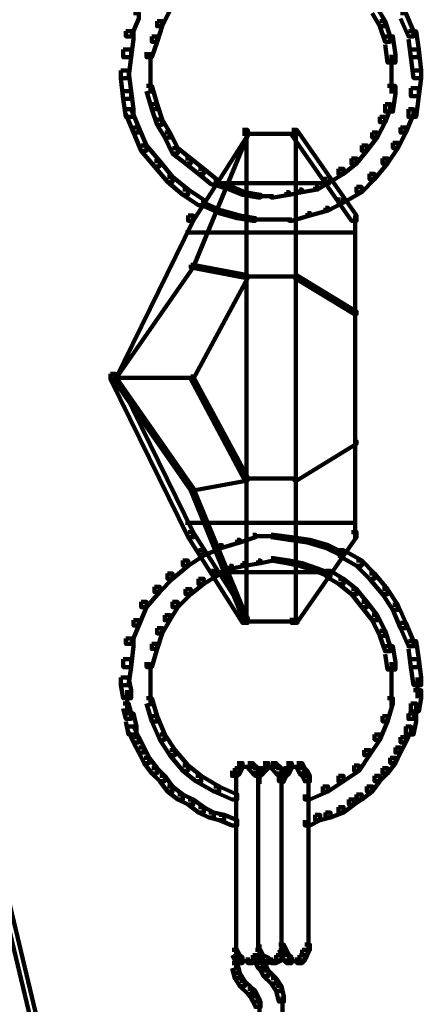
# Model space of a CAD drawing. Units: inches. Extents: x -19.8 to 30.1, y -27.2 to 35.8.
# Drawn here: x 9.6 to 10.1, y -16.3 to -15 of the extents above; entities that cross this region are included whole.
import ezdxf

# ---------------------------------------------------------------- set-up
doc = ezdxf.new("R2010")
doc.units = ezdxf.units.IN
doc.header["$MEASUREMENT"] = 0
doc.layers.add('Layer 1', color=7, linetype='Continuous')

# ---------------------------------------------------------------- blocks, each defined once
blk = doc.blocks.new('block 3')
at = {"layer": 'Layer 1', "color": 7, "lineweight": 140, "true_color": 0xffffff}
for points in [[(8.5116, -11.8642), (8.5184, -11.8642), (9.9642, -17.9064), (9.9642, -17.9131), (9.9576, -17.9131), (8.5116, -11.8709)], [(9.7527, -15.0208), (9.7594, -15.0208), (9.7594, -15.0277), (9.7496, -15.0481), (9.7428, -15.0481), (9.7428, -15.0413)], [(9.7125, -15.0312), (9.7193, -15.0312), (9.7193, -15.0378), (9.7091, -15.0611), (9.7025, -15.0611), (9.7025, -15.0544)], [(10.0213, -15.0244), (10.0279, -15.0244), (10.038, -15.0413), (10.038, -15.0481), (10.0312, -15.0481), (10.0213, -15.0312)], [(10.0581, -15.0312), (10.0649, -15.0312), (10.0749, -15.0544), (10.0749, -15.0611), (10.0682, -15.0611), (10.0581, -15.0378)], [(9.7428, -15.0413), (9.7496, -15.0413), (9.7496, -15.0481), (9.7428, -15.0681), (9.736, -15.0681), (9.736, -15.0611)], [(10.0312, -15.0413), (10.038, -15.0413), (10.0447, -15.0611), (10.0447, -15.0681), (10.038, -15.0681), (10.0312, -15.0481)], [(9.7025, -15.0544), (9.7125, -15.0544), (9.7125, -15.0646), (9.7091, -15.0881), (9.6991, -15.0881), (9.6991, -15.078)], [(9.736, -15.0611), (9.7428, -15.0611), (9.7428, -15.0681), (9.736, -15.0881), (9.7292, -15.0881), (9.7292, -15.0814)], [(10.038, -15.0611), (10.0481, -15.0611), (10.0513, -15.0849), (10.0513, -15.0949), (10.0413, -15.0949), (10.038, -15.0714)], [(10.0682, -15.0544), (10.0781, -15.0544), (10.0816, -15.078), (10.0816, -15.0881), (10.0714, -15.0881), (10.0682, -15.0646)], [(9.6991, -15.078), (9.7091, -15.078), (9.7091, -15.0881), (9.7058, -15.1151), (9.6957, -15.1151), (9.6957, -15.1051)], [(9.7343, -15.0814), (9.7343, -15.1151)], [(10.0463, -15.0849), (10.0463, -15.1151)], [(10.0714, -15.078), (10.0816, -15.078), (10.0849, -15.1051), (10.0849, -15.1151), (10.0749, -15.1151), (10.0714, -15.0881)], [(9.6957, -15.1051), (9.7058, -15.1051), (9.7091, -15.132), (9.7091, -15.1418), (9.6991, -15.1418), (9.6957, -15.1151)], [(9.7343, -15.1051), (9.7343, -15.1351)], [(10.0463, -15.1051), (10.0463, -15.1351)], [(10.0749, -15.1051), (10.0849, -15.1051), (10.0849, -15.1151), (10.0816, -15.1386), (10.0714, -15.1386), (10.0714, -15.1282)], [(9.6991, -15.132), (9.7091, -15.132), (9.7125, -15.1553), (9.7125, -15.1652), (9.7025, -15.1652), (9.6991, -15.1418)], [(9.7292, -15.1251), (9.736, -15.1251), (9.7428, -15.1486), (9.7428, -15.1553), (9.736, -15.1553), (9.7292, -15.132)], [(10.0413, -15.1251), (10.0513, -15.1251), (10.0513, -15.1351), (10.0481, -15.1584), (10.038, -15.1584), (10.038, -15.1486)], [(10.0714, -15.1282), (10.0816, -15.1282), (10.0816, -15.1386), (10.0781, -15.1652), (10.0682, -15.1652), (10.0682, -15.1553)], [(9.736, -15.1486), (9.7428, -15.1486), (9.7496, -15.1687), (9.7496, -15.1754), (9.7428, -15.1754), (9.736, -15.1553)], [(10.038, -15.1486), (10.0447, -15.1486), (10.0447, -15.1553), (10.038, -15.1721), (10.0312, -15.1721), (10.0312, -15.1652)], [(9.7025, -15.1553), (9.7091, -15.1553), (9.7193, -15.1789), (9.7193, -15.1855), (9.7125, -15.1855), (9.7025, -15.1619)], [(10.0682, -15.1553), (10.0749, -15.1553), (10.0749, -15.1619), (10.0649, -15.1855), (10.0581, -15.1855), (10.0581, -15.1789)], [(9.7428, -15.1687), (9.7496, -15.1687), (9.7594, -15.1855), (9.7594, -15.1919), (9.7527, -15.1919), (9.7428, -15.1754)], [(10.0312, -15.1652), (10.038, -15.1652), (10.038, -15.1721), (10.0279, -15.1919), (10.0213, -15.1919), (10.0213, -15.1855)], [(9.7125, -15.1789), (9.7193, -15.1789), (9.7292, -15.2021), (9.7292, -15.2089), (9.7224, -15.2089), (9.7125, -15.1855)], [(9.7527, -15.1855), (9.7594, -15.1855), (9.7696, -15.2056), (9.7696, -15.2124), (9.7628, -15.2124), (9.7527, -15.1919)], [(9.8535, -15.1821), (9.8601, -15.1821), (9.8601, -15.189), (9.7897, -15.2995), (9.783, -15.2995), (9.783, -15.2928)], [(9.8566, -15.1855), (9.8601, -15.1855), (9.8601, -15.189), (9.7897, -15.3598), (9.7864, -15.3598), (9.7864, -15.3565)], [(9.8535, -15.187), (9.9273, -15.187)], [(9.8586, -15.1855), (9.8586, -15.8195)], [(9.9171, -15.1821), (9.9239, -15.1821), (10.0011, -15.2928), (10.0011, -15.2995), (9.9944, -15.2995), (9.9171, -15.189)], [(9.9223, -15.1855), (9.9223, -15.8195)], [(10.0213, -15.1855), (10.0279, -15.1855), (10.0279, -15.1919), (10.0144, -15.2089), (10.0077, -15.2089), (10.0077, -15.2021)], [(10.0581, -15.1789), (10.0649, -15.1789), (10.0649, -15.1855), (10.0547, -15.2056), (10.0481, -15.2056), (10.0481, -15.1987)], [(10.0481, -15.1987), (10.0547, -15.1987), (10.0547, -15.2056), (10.0413, -15.2257), (10.0347, -15.2257), (10.0347, -15.219)], [(9.7224, -15.2021), (9.7292, -15.2021), (9.7462, -15.2225), (9.7462, -15.2292), (9.7393, -15.2292), (9.7224, -15.2089)], [(9.7628, -15.2056), (9.7696, -15.2056), (9.7864, -15.219), (9.7864, -15.2257), (9.7797, -15.2257), (9.7628, -15.2124)], [(10.0077, -15.2021), (10.0144, -15.2021), (10.0144, -15.2089), (10.0011, -15.2257), (9.9944, -15.2257), (9.9944, -15.219)], [(9.7393, -15.2225), (9.7462, -15.2225), (9.7628, -15.2427), (9.7628, -15.2492), (9.7561, -15.2492), (9.7393, -15.2292)], [(9.7797, -15.219), (9.7864, -15.219), (9.8032, -15.2324), (9.8032, -15.239), (9.7963, -15.239), (9.7797, -15.2257)], [(9.9944, -15.219), (10.0011, -15.219), (10.0011, -15.2257), (9.9843, -15.239), (9.9776, -15.239), (9.9776, -15.2324)], [(10.0347, -15.219), (10.0413, -15.219), (10.0413, -15.2257), (10.0245, -15.2459), (10.018, -15.2459), (10.018, -15.239)], [(9.7963, -15.2324), (9.8032, -15.2324), (9.8198, -15.2459), (9.8198, -15.2526), (9.8131, -15.2526), (9.7963, -15.239)], [(9.9776, -15.2324), (9.9843, -15.2324), (9.9843, -15.239), (9.9674, -15.2492), (9.961, -15.2492), (9.961, -15.2427)], [(10.018, -15.239), (10.0245, -15.239), (10.0245, -15.2459), (10.0077, -15.2627), (10.0011, -15.2627), (10.0011, -15.2557)], [(9.7561, -15.2427), (9.7628, -15.2427), (9.783, -15.2592), (9.783, -15.2658), (9.7762, -15.2658), (9.7561, -15.2492)], [(9.8165, -15.2492), (9.8198, -15.2492), (9.84, -15.2557), (9.84, -15.2592), (9.8366, -15.2592), (9.8165, -15.2526)], [(9.8165, -15.2509), (9.9674, -15.2509)], [(9.9642, -15.2459), (9.9674, -15.2459), (9.9674, -15.2492), (9.9507, -15.2592), (9.9473, -15.2592), (9.9473, -15.2557)], [(9.7762, -15.2592), (9.783, -15.2592), (9.8032, -15.2726), (9.8032, -15.2794), (9.7963, -15.2794), (9.7762, -15.2658)], [(9.8366, -15.2557), (9.84, -15.2557), (9.8566, -15.2627), (9.8566, -15.2658), (9.8535, -15.2658), (9.8366, -15.2592)], [(9.8535, -15.2627), (9.8566, -15.2627), (9.8768, -15.2658), (9.8768, -15.2694), (9.8735, -15.2694), (9.8535, -15.2658)], [(9.9105, -15.2627), (9.9138, -15.2627), (9.9138, -15.2658), (9.8936, -15.2694), (9.8903, -15.2694), (9.8903, -15.2658)], [(9.9273, -15.2592), (9.9306, -15.2592), (9.9306, -15.2627), (9.9138, -15.2658), (9.9105, -15.2658), (9.9105, -15.2627)], [(9.9473, -15.2557), (9.9507, -15.2557), (9.9507, -15.2592), (9.9306, -15.2627), (9.9273, -15.2627), (9.9273, -15.2592)], [(10.0011, -15.2557), (10.0077, -15.2557), (10.0077, -15.2627), (9.9843, -15.276), (9.9776, -15.276), (9.9776, -15.2694)], [(9.7999, -15.276), (9.8032, -15.276), (9.8267, -15.2862), (9.8267, -15.2895), (9.8234, -15.2895), (9.7999, -15.2794)], [(9.8735, -15.2677), (9.8936, -15.2677)], [(9.981, -15.2726), (9.9843, -15.2726), (9.9843, -15.276), (9.9642, -15.2862), (9.961, -15.2862), (9.961, -15.2827)], [(9.8234, -15.2862), (9.8267, -15.2862), (9.8501, -15.2928), (9.8501, -15.2961), (9.8467, -15.2961), (9.8234, -15.2895)], [(9.9375, -15.2895), (9.9406, -15.2895), (9.9406, -15.2928), (9.9171, -15.2995), (9.9138, -15.2995), (9.9138, -15.2961)], [(9.961, -15.2827), (9.9642, -15.2827), (9.9642, -15.2862), (9.9406, -15.2928), (9.9375, -15.2928), (9.9375, -15.2895)], [(9.783, -15.2928), (9.7897, -15.2928), (9.7897, -15.2995), (9.6891, -15.5043), (9.6823, -15.5043), (9.6823, -15.4975)], [(9.8467, -15.2928), (9.8501, -15.2928), (9.8702, -15.2961), (9.8702, -15.2995), (9.8668, -15.2995), (9.8467, -15.2961)], [(9.8668, -15.2981), (9.8936, -15.2981)], [(9.8903, -15.2981), (9.9171, -15.2981)], [(9.9993, -15.2928), (9.9993, -15.7121)], [(9.7797, -15.3146), (10.0011, -15.3146)], [(9.7864, -15.3565), (9.7897, -15.3565), (9.7897, -15.3598), (9.6891, -15.5043), (9.6858, -15.5043), (9.6858, -15.5009)], [(9.7864, -15.3565), (9.7897, -15.3565), (9.8601, -15.37), (9.8601, -15.3735), (9.8566, -15.3735), (9.7864, -15.3598)], [(9.8566, -15.37), (9.8601, -15.37), (9.8601, -15.3735), (9.7897, -15.5043), (9.7864, -15.5043), (9.7864, -15.5009)], [(9.8566, -15.3717), (9.9239, -15.3717)], [(9.9205, -15.37), (9.9239, -15.37), (10.0011, -15.417), (10.0011, -15.4203), (9.9979, -15.4203), (9.9205, -15.3735)], [(9.6823, -15.4975), (9.6891, -15.4975), (9.7897, -15.7021), (9.7897, -15.7087), (9.783, -15.7087), (9.6823, -15.5043)], [(9.6858, -15.5009), (9.6891, -15.5009), (9.7897, -15.645), (9.7897, -15.6485), (9.7864, -15.6485), (9.6858, -15.5043)], [(9.6858, -15.5025), (9.7897, -15.5025)], [(9.7864, -15.5009), (9.7897, -15.5009), (9.8601, -15.6317), (9.8601, -15.6352), (9.8566, -15.6352), (9.7864, -15.5043)], [(9.9979, -15.5847), (10.0011, -15.5847), (10.0011, -15.5879), (9.9239, -15.6352), (9.9205, -15.6352), (9.9205, -15.6317)], [(9.8566, -15.6317), (9.8601, -15.6317), (9.8601, -15.6352), (9.7897, -15.6485), (9.7864, -15.6485), (9.7864, -15.645)], [(9.8566, -15.633), (9.9239, -15.633)], [(9.7864, -15.645), (9.7897, -15.645), (9.8601, -15.816), (9.8601, -15.8195), (9.8566, -15.8195), (9.7864, -15.6485)], [(9.7797, -15.6902), (10.0011, -15.6902)], [(9.783, -15.7021), (9.7897, -15.7021), (9.8601, -15.8129), (9.8601, -15.8195), (9.8535, -15.8195), (9.783, -15.7087)], [(9.8668, -15.7056), (9.8702, -15.7056), (9.8702, -15.7087), (9.8501, -15.7156), (9.8467, -15.7156), (9.8467, -15.7121)], [(9.8668, -15.7056), (9.8702, -15.7056), (9.8702, -15.7087), (9.8501, -15.7156), (9.8467, -15.7156), (9.8467, -15.7121)], [(9.8668, -15.7072), (9.8936, -15.7072)], [(9.8668, -15.7072), (9.8936, -15.7072)], [(9.8903, -15.7056), (9.8936, -15.7056), (9.9171, -15.7087), (9.9171, -15.7121), (9.9138, -15.7121), (9.8903, -15.7087)], [(9.8903, -15.7056), (9.8936, -15.7056), (9.9171, -15.7087), (9.9171, -15.7121), (9.9138, -15.7121), (9.8903, -15.7087)], [(9.9138, -15.7087), (9.9171, -15.7087), (9.9406, -15.7121), (9.9406, -15.7156), (9.9375, -15.7156), (9.9138, -15.7121)], [(9.9138, -15.7087), (9.9171, -15.7087), (9.9406, -15.7121), (9.9406, -15.7156), (9.9375, -15.7156), (9.9138, -15.7121)], [(9.9944, -15.7021), (10.0011, -15.7021), (10.0011, -15.7087), (9.9239, -15.8195), (9.9171, -15.8195), (9.9171, -15.8129)], [(9.8234, -15.7188), (9.8267, -15.7188), (9.8267, -15.7223), (9.8032, -15.7325), (9.7999, -15.7325), (9.7999, -15.7289)], [(9.8234, -15.7188), (9.8267, -15.7188), (9.8267, -15.7223), (9.8032, -15.7325), (9.7999, -15.7325), (9.7999, -15.7289)], [(9.8467, -15.7121), (9.8501, -15.7121), (9.8501, -15.7156), (9.8267, -15.7223), (9.8234, -15.7223), (9.8234, -15.7188)], [(9.8467, -15.7121), (9.8501, -15.7121), (9.8501, -15.7156), (9.8267, -15.7223), (9.8234, -15.7223), (9.8234, -15.7188)], [(9.9375, -15.7121), (9.9406, -15.7121), (9.9642, -15.7188), (9.9642, -15.7223), (9.961, -15.7223), (9.9375, -15.7156)], [(9.9375, -15.7121), (9.9406, -15.7121), (9.9642, -15.7188), (9.9642, -15.7223), (9.961, -15.7223), (9.9375, -15.7156)], [(9.961, -15.7188), (9.9642, -15.7188), (9.9843, -15.7289), (9.9843, -15.7325), (9.981, -15.7325), (9.961, -15.7223)], [(9.961, -15.7188), (9.9642, -15.7188), (9.9843, -15.7289), (9.9843, -15.7325), (9.981, -15.7325), (9.961, -15.7223)], [(9.7963, -15.7256), (9.8032, -15.7256), (9.8032, -15.7325), (9.783, -15.7456), (9.7762, -15.7456), (9.7762, -15.7389)], [(9.8903, -15.7356), (9.8936, -15.7356), (9.8936, -15.7389), (9.8768, -15.7423), (9.8735, -15.7423), (9.8735, -15.7389)], [(9.8903, -15.7356), (9.8936, -15.7356), (9.8936, -15.7389), (9.8768, -15.7423), (9.8735, -15.7423), (9.8735, -15.7389)], [(9.8903, -15.7356), (9.8936, -15.7356), (9.9138, -15.7389), (9.9138, -15.7423), (9.9105, -15.7423), (9.8903, -15.7389)], [(9.8903, -15.7356), (9.8936, -15.7356), (9.9138, -15.7389), (9.9138, -15.7423), (9.9105, -15.7423), (9.8903, -15.7389)], [(9.9776, -15.7256), (9.9843, -15.7256), (10.0077, -15.7389), (10.0077, -15.7456), (10.0011, -15.7456), (9.9776, -15.7325)], [(9.7762, -15.7389), (9.783, -15.7389), (9.783, -15.7456), (9.7628, -15.7624), (9.7561, -15.7624), (9.7561, -15.7558)], [(9.8366, -15.7456), (9.84, -15.7456), (9.84, -15.7491), (9.8198, -15.759), (9.8165, -15.759), (9.8165, -15.7558)], [(9.8366, -15.7456), (9.84, -15.7456), (9.84, -15.7491), (9.8198, -15.759), (9.8165, -15.759), (9.8165, -15.7558)], [(9.8535, -15.7423), (9.8566, -15.7423), (9.8566, -15.7456), (9.84, -15.7491), (9.8366, -15.7491), (9.8366, -15.7456)], [(9.8535, -15.7423), (9.8566, -15.7423), (9.8566, -15.7456), (9.84, -15.7491), (9.8366, -15.7491), (9.8366, -15.7456)], [(9.8735, -15.7389), (9.8768, -15.7389), (9.8768, -15.7423), (9.8566, -15.7456), (9.8535, -15.7456), (9.8535, -15.7423)], [(9.8735, -15.7389), (9.8768, -15.7389), (9.8768, -15.7423), (9.8566, -15.7456), (9.8535, -15.7456), (9.8535, -15.7423)], [(9.9105, -15.7389), (9.9138, -15.7389), (9.9306, -15.7423), (9.9306, -15.7456), (9.9273, -15.7456), (9.9105, -15.7423)], [(9.9105, -15.7389), (9.9138, -15.7389), (9.9306, -15.7423), (9.9306, -15.7456), (9.9273, -15.7456), (9.9105, -15.7423)], [(9.9273, -15.7423), (9.9306, -15.7423), (9.9507, -15.7491), (9.9507, -15.7523), (9.9473, -15.7523), (9.9273, -15.7456)], [(9.9273, -15.7423), (9.9306, -15.7423), (9.9507, -15.7491), (9.9507, -15.7523), (9.9473, -15.7523), (9.9273, -15.7456)], [(10.0011, -15.7389), (10.0077, -15.7389), (10.0245, -15.7558), (10.0245, -15.7624), (10.018, -15.7624), (10.0011, -15.7456)], [(9.7561, -15.7558), (9.7628, -15.7558), (9.7628, -15.7624), (9.7462, -15.7794), (9.7393, -15.7794), (9.7393, -15.7727)], [(9.8131, -15.7523), (9.8198, -15.7523), (9.8198, -15.759), (9.8032, -15.7692), (9.7963, -15.7692), (9.7963, -15.7624)], [(9.8165, -15.7539), (9.9674, -15.7539)], [(9.9473, -15.7491), (9.9507, -15.7491), (9.9674, -15.7558), (9.9674, -15.759), (9.9642, -15.759), (9.9473, -15.7523)], [(9.9473, -15.7491), (9.9507, -15.7491), (9.9674, -15.7558), (9.9674, -15.759), (9.9642, -15.759), (9.9473, -15.7523)], [(9.961, -15.7523), (9.9674, -15.7523), (9.9843, -15.7624), (9.9843, -15.7692), (9.9776, -15.7692), (9.961, -15.759)], [(10.018, -15.7558), (10.0245, -15.7558), (10.0413, -15.7758), (10.0413, -15.7824), (10.0347, -15.7824), (10.018, -15.7624)], [(9.7393, -15.7727), (9.7462, -15.7727), (9.7462, -15.7794), (9.7292, -15.7992), (9.7224, -15.7992), (9.7224, -15.7924)], [(9.7963, -15.7624), (9.8032, -15.7624), (9.8032, -15.7692), (9.7864, -15.7824), (9.7797, -15.7824), (9.7797, -15.7758)], [(9.9776, -15.7624), (9.9843, -15.7624), (10.0011, -15.7758), (10.0011, -15.7824), (9.9944, -15.7824), (9.9776, -15.7692)], [(9.7797, -15.7758), (9.7864, -15.7758), (9.7864, -15.7824), (9.7696, -15.7992), (9.7628, -15.7992), (9.7628, -15.7924)], [(9.9944, -15.7758), (10.0011, -15.7758), (10.0144, -15.7924), (10.0144, -15.7992), (10.0077, -15.7992), (9.9944, -15.7824)], [(10.0347, -15.7758), (10.0413, -15.7758), (10.0547, -15.7963), (10.0547, -15.8027), (10.0481, -15.8027), (10.0347, -15.7824)], [(9.7224, -15.7924), (9.7292, -15.7924), (9.7292, -15.7992), (9.7193, -15.823), (9.7125, -15.823), (9.7125, -15.816)], [(9.7628, -15.7924), (9.7696, -15.7924), (9.7696, -15.7992), (9.7594, -15.816), (9.7527, -15.816), (9.7527, -15.8094)], [(10.0077, -15.7924), (10.0144, -15.7924), (10.0279, -15.8094), (10.0279, -15.816), (10.0213, -15.816), (10.0077, -15.7992)], [(10.0481, -15.7963), (10.0547, -15.7963), (10.0649, -15.8195), (10.0649, -15.8262), (10.0581, -15.8262), (10.0481, -15.8027)], [(9.7527, -15.8094), (9.7594, -15.8094), (9.7594, -15.816), (9.7496, -15.833), (9.7428, -15.833), (9.7428, -15.8262)], [(10.0213, -15.8094), (10.0279, -15.8094), (10.038, -15.8297), (10.038, -15.8364), (10.0312, -15.8364), (10.0213, -15.816)], [(9.7125, -15.816), (9.7193, -15.816), (9.7193, -15.823), (9.7091, -15.8466), (9.7025, -15.8466), (9.7025, -15.8395)], [(9.8535, -15.8178), (9.9273, -15.8178)], [(10.0581, -15.8195), (10.0649, -15.8195), (10.0749, -15.8431), (10.0749, -15.8498), (10.0682, -15.8498), (10.0581, -15.8262)], [(9.7428, -15.8262), (9.7496, -15.8262), (9.7496, -15.833), (9.7428, -15.8531), (9.736, -15.8531), (9.736, -15.8466)], [(10.0312, -15.8297), (10.038, -15.8297), (10.0447, -15.8498), (10.0447, -15.8562), (10.038, -15.8562), (10.0312, -15.8364)], [(9.7025, -15.8395), (9.7125, -15.8395), (9.7125, -15.8498), (9.7091, -15.8766), (9.6991, -15.8766), (9.6991, -15.8665)], [(9.736, -15.8466), (9.7428, -15.8466), (9.7428, -15.8531), (9.736, -15.8766), (9.7292, -15.8766), (9.7292, -15.8701)], [(10.038, -15.8498), (10.0481, -15.8498), (10.0513, -15.8701), (10.0513, -15.8798), (10.0413, -15.8798), (10.038, -15.8598)], [(10.0682, -15.8431), (10.0781, -15.8431), (10.0816, -15.8665), (10.0816, -15.8766), (10.0714, -15.8766), (10.0682, -15.8531)], [(9.6991, -15.8665), (9.7091, -15.8665), (9.7091, -15.8766), (9.7058, -15.9), (9.6957, -15.9), (9.6957, -15.8901)], [(9.7343, -15.8701), (9.7343, -15.9)], [(10.0463, -15.8701), (10.0463, -15.9)], [(10.0714, -15.8665), (10.0816, -15.8665), (10.0849, -15.8901), (10.0849, -15.9), (10.0749, -15.9), (10.0714, -15.8766)], [(9.6957, -15.8901), (9.7058, -15.8901), (9.7091, -15.9067), (9.7091, -15.9169), (9.6991, -15.9169), (9.6957, -15.9)], [(9.7343, -15.8901), (9.7343, -15.9271)], [(10.0463, -15.8901), (10.0463, -15.9271)], [(10.0798, -15.8901), (10.0798, -15.9169)], [(9.7042, -15.9067), (9.7042, -15.9339)], [(10.0749, -15.9067), (10.0849, -15.9067), (10.0849, -15.9169), (10.0816, -15.9339), (10.0714, -15.9339), (10.0714, -15.9237)], [(9.6991, -15.9237), (9.7058, -15.9237), (9.7091, -15.9367), (9.7091, -15.9437), (9.7025, -15.9437), (9.6991, -15.93)], [(9.7292, -15.9169), (9.736, -15.9169), (9.7428, -15.9403), (9.7428, -15.9468), (9.736, -15.9468), (9.7292, -15.9237)], [(10.0413, -15.9169), (10.0481, -15.9169), (10.0481, -15.9237), (10.0413, -15.9468), (10.0347, -15.9468), (10.0347, -15.9403)], [(10.0714, -15.9237), (10.0781, -15.9237), (10.0781, -15.93), (10.0749, -15.9437), (10.0682, -15.9437), (10.0682, -15.9367)], [(9.7025, -15.9367), (9.7125, -15.9367), (9.716, -15.9536), (9.716, -15.9638), (9.7058, -15.9638), (9.7025, -15.9468)], [(10.0682, -15.9367), (10.0781, -15.9367), (10.0781, -15.9468), (10.0749, -15.9638), (10.0649, -15.9638), (10.0649, -15.9536)], [(9.736, -15.9403), (9.7428, -15.9403), (9.7527, -15.9638), (9.7527, -15.9705), (9.7462, -15.9705), (9.736, -15.9468)], [(10.0347, -15.9403), (10.0413, -15.9403), (10.0413, -15.9468), (10.0312, -15.9705), (10.0245, -15.9705), (10.0245, -15.9638)], [(9.7058, -15.9536), (9.7125, -15.9536), (9.7193, -15.9673), (9.7193, -15.974), (9.7125, -15.974), (9.7058, -15.9605)], [(9.7462, -15.9638), (9.7527, -15.9638), (9.7662, -15.984), (9.7662, -15.9906), (9.7594, -15.9906), (9.7462, -15.9705)], [(10.0245, -15.9638), (10.0312, -15.9638), (10.0312, -15.9705), (10.018, -15.9906), (10.0111, -15.9906), (10.0111, -15.984)], [(10.0649, -15.9536), (10.0714, -15.9536), (10.0714, -15.9605), (10.0649, -15.974), (10.0581, -15.974), (10.0581, -15.9673)], [(9.7125, -15.9673), (9.7193, -15.9673), (9.726, -15.9807), (9.726, -15.9873), (9.7193, -15.9873), (9.7125, -15.974)], [(10.0581, -15.9673), (10.0649, -15.9673), (10.0649, -15.974), (10.0581, -15.9873), (10.0513, -15.9873), (10.0513, -15.9807)], [(9.7193, -15.9807), (9.726, -15.9807), (9.7326, -15.9938), (9.7326, -16.0008), (9.726, -16.0008), (9.7193, -15.9873)], [(9.7594, -15.984), (9.7662, -15.984), (9.783, -16.0039), (9.783, -16.0106), (9.7762, -16.0106), (9.7594, -15.9906)], [(10.0111, -15.984), (10.018, -15.984), (10.018, -15.9906), (10.0044, -16.0106), (9.9979, -16.0106), (9.9979, -16.0039)], [(10.0513, -15.9807), (10.0581, -15.9807), (10.0581, -15.9873), (10.0513, -16.0008), (10.0447, -16.0008), (10.0447, -15.9938)], [(9.726, -15.9938), (9.7326, -15.9938), (9.7428, -16.0075), (9.7428, -16.0141), (9.736, -16.0141), (9.726, -16.0008)], [(9.8467, -16.0008), (9.8535, -16.0008), (9.8535, -16.0075), (9.8501, -16.0141), (9.8434, -16.0141), (9.8434, -16.0075)], [(9.8601, -16.0008), (9.8668, -16.0008), (9.8735, -16.0075), (9.8735, -16.0141), (9.8668, -16.0141), (9.8601, -16.0075)], [(9.8803, -16.0008), (9.8871, -16.0008), (9.8871, -16.0075), (9.8803, -16.0141), (9.8735, -16.0141), (9.8735, -16.0075)], [(9.8903, -16.0008), (9.8971, -16.0008), (9.9037, -16.0075), (9.9037, -16.0141), (9.8971, -16.0141), (9.8903, -16.0075)], [(9.9105, -16.0008), (9.9171, -16.0008), (9.9171, -16.0075), (9.9138, -16.0141), (9.9071, -16.0141), (9.9071, -16.0075)], [(9.9239, -16.0008), (9.9306, -16.0008), (9.9339, -16.0075), (9.9339, -16.0141), (9.9273, -16.0141), (9.9239, -16.0075)], [(10.0447, -15.9938), (10.0513, -15.9938), (10.0513, -16.0008), (10.0413, -16.0141), (10.0347, -16.0141), (10.0347, -16.0075)], [(9.736, -16.0075), (9.7428, -16.0075), (9.7527, -16.0174), (9.7527, -16.0242), (9.7462, -16.0242), (9.736, -16.0141)], [(9.7762, -16.0039), (9.783, -16.0039), (9.7999, -16.0174), (9.7999, -16.0242), (9.793, -16.0242), (9.7762, -16.0106)], [(9.8434, -16.0075), (9.8501, -16.0075), (9.8501, -16.0141), (9.8467, -16.0174), (9.84, -16.0174), (9.84, -16.0106)], [(9.8451, -16.0106), (9.8451, -16.0276)], [(9.8467, -16.0058), (9.8635, -16.0058)], [(9.8535, -16.0058), (9.8702, -16.0058)], [(9.8668, -16.0075), (9.8735, -16.0075), (9.8768, -16.0106), (9.8768, -16.0174), (9.8702, -16.0174), (9.8668, -16.0141)], [(9.8735, -16.0075), (9.8803, -16.0075), (9.8803, -16.0141), (9.8768, -16.0174), (9.8702, -16.0174), (9.8702, -16.0106)], [(9.8752, -16.0106), (9.8752, -16.0276)], [(9.8752, -16.0106), (9.8752, -16.0276)], [(9.8803, -16.0058), (9.8969, -16.0058)], [(9.8871, -16.0058), (9.9005, -16.0058)], [(9.8971, -16.0075), (9.9037, -16.0075), (9.9071, -16.0106), (9.9071, -16.0174), (9.9005, -16.0174), (9.8971, -16.0141)], [(9.9037, -16.0106), (9.9105, -16.0106), (9.9105, -16.0174), (9.9071, -16.0242), (9.9005, -16.0242), (9.9005, -16.0174)], [(9.9071, -16.0075), (9.9138, -16.0075), (9.9138, -16.0141), (9.9105, -16.0174), (9.9037, -16.0174), (9.9037, -16.0106)], [(9.9054, -16.0106), (9.9054, -16.0276)], [(9.9105, -16.0058), (9.9273, -16.0058)], [(9.9171, -16.0058), (9.9339, -16.0058)], [(9.9273, -16.0075), (9.9339, -16.0075), (9.9375, -16.0106), (9.9375, -16.0174), (9.9306, -16.0174), (9.9273, -16.0141)], [(9.9306, -16.0106), (9.9375, -16.0106), (9.9406, -16.0174), (9.9406, -16.0242), (9.9339, -16.0242), (9.9306, -16.0174)], [(9.9979, -16.0039), (10.0044, -16.0039), (10.0044, -16.0106), (9.9843, -16.0242), (9.9776, -16.0242), (9.9776, -16.0174)], [(10.0347, -16.0075), (10.0413, -16.0075), (10.0413, -16.0141), (10.0312, -16.0242), (10.0245, -16.0242), (10.0245, -16.0174)], [(9.7462, -16.0174), (9.7527, -16.0174), (9.7628, -16.0309), (9.7628, -16.0376), (9.7561, -16.0376), (9.7462, -16.0242)], [(9.793, -16.0174), (9.7999, -16.0174), (9.8234, -16.0309), (9.8234, -16.0376), (9.8165, -16.0376), (9.793, -16.0242)], [(9.8451, -16.0174), (9.8451, -16.2455)], [(9.8735, -16.0174), (9.8735, -16.2424)], [(9.9037, -16.0174), (9.9037, -16.2424)], [(9.939, -16.0174), (9.939, -16.2455)], [(9.9776, -16.0174), (9.9843, -16.0174), (9.9843, -16.0242), (9.9642, -16.0376), (9.9574, -16.0376), (9.9574, -16.0309)], [(10.0245, -16.0174), (10.0312, -16.0174), (10.0312, -16.0242), (10.0213, -16.0376), (10.0144, -16.0376), (10.0144, -16.0309)], [(9.7561, -16.0309), (9.7628, -16.0309), (9.7762, -16.0412), (9.7762, -16.0477), (9.7696, -16.0477), (9.7561, -16.0376)], [(9.7696, -16.0412), (9.7762, -16.0412), (9.7897, -16.0477), (9.7897, -16.0544), (9.783, -16.0544), (9.7696, -16.0477)], [(9.8165, -16.0309), (9.8234, -16.0309), (9.8467, -16.0412), (9.8467, -16.0477), (9.84, -16.0477), (9.8165, -16.0376)], [(9.9574, -16.0309), (9.9642, -16.0309), (9.9642, -16.0376), (9.9406, -16.0477), (9.9339, -16.0477), (9.9339, -16.0412)], [(10.0011, -16.0412), (10.0077, -16.0412), (10.0077, -16.0477), (9.9979, -16.0544), (9.9911, -16.0544), (9.9911, -16.0477)], [(10.0144, -16.0309), (10.0213, -16.0309), (10.0213, -16.0376), (10.0077, -16.0477), (10.0011, -16.0477), (10.0011, -16.0412)], [(9.783, -16.0477), (9.7897, -16.0477), (9.8032, -16.0577), (9.8032, -16.0647), (9.7963, -16.0647), (9.783, -16.0544)], [(9.9911, -16.0477), (9.9979, -16.0477), (9.9979, -16.0544), (9.9843, -16.0647), (9.9776, -16.0647), (9.9776, -16.0577)], [(9.7963, -16.0577), (9.8032, -16.0577), (9.8165, -16.0647), (9.8165, -16.071), (9.8098, -16.071), (9.7963, -16.0647)], [(9.8098, -16.0647), (9.8165, -16.0647), (9.8298, -16.0677), (9.8298, -16.0744), (9.8234, -16.0744), (9.8098, -16.071)], [(9.961, -16.0647), (9.9674, -16.0647), (9.9674, -16.071), (9.9541, -16.0744), (9.9473, -16.0744), (9.9473, -16.0677)], [(9.9776, -16.0577), (9.9843, -16.0577), (9.9843, -16.0647), (9.9674, -16.071), (9.961, -16.071), (9.961, -16.0647)], [(9.8234, -16.0677), (9.8298, -16.0677), (9.8467, -16.0744), (9.8467, -16.0813), (9.84, -16.0813), (9.8234, -16.0744)], [(9.9473, -16.0677), (9.9541, -16.0677), (9.9541, -16.0744), (9.9406, -16.0813), (9.9339, -16.0813), (9.9339, -16.0744)], [(9.84, -16.2424), (9.8467, -16.2424), (9.8501, -16.249), (9.8501, -16.2559), (9.8434, -16.2559), (9.84, -16.249)], [(9.8451, -16.2354), (9.8451, -16.2523)], [(9.8451, -16.2354), (9.8451, -16.2559)], [(9.8702, -16.2424), (9.8768, -16.2424), (9.8768, -16.249), (9.8735, -16.2559), (9.8668, -16.2559), (9.8668, -16.249)], [(9.8702, -16.2424), (9.8768, -16.2424), (9.8803, -16.249), (9.8803, -16.2559), (9.8735, -16.2559), (9.8702, -16.249)], [(9.8752, -16.2354), (9.8752, -16.2523)], [(9.8752, -16.2354), (9.8752, -16.2523)], [(9.8752, -16.2354), (9.8752, -16.2559)], [(9.9005, -16.2424), (9.9071, -16.2424), (9.9071, -16.249), (9.9037, -16.2559), (9.8971, -16.2559), (9.8971, -16.249)], [(9.9005, -16.2354), (9.9071, -16.2354), (9.9105, -16.2424), (9.9105, -16.249), (9.9037, -16.249), (9.9005, -16.2424)], [(9.9037, -16.2424), (9.9105, -16.2424), (9.9138, -16.249), (9.9138, -16.2559), (9.9071, -16.2559), (9.9037, -16.249)], [(9.9054, -16.2354), (9.9054, -16.2523)], [(9.9306, -16.2424), (9.9375, -16.2424), (9.9375, -16.249), (9.9339, -16.2559), (9.9273, -16.2559), (9.9273, -16.249)], [(9.9339, -16.2354), (9.9406, -16.2354), (9.9406, -16.2424), (9.9375, -16.249), (9.9306, -16.249), (9.9306, -16.2424)], [(9.8434, -16.249), (9.8501, -16.249), (9.8535, -16.2523), (9.8535, -16.2593), (9.8467, -16.2593), (9.8434, -16.2559)], [(9.8451, -16.2455), (9.8451, -16.2689)], [(9.8467, -16.2571), (9.8635, -16.2571)], [(9.8535, -16.2571), (9.8702, -16.2571)], [(9.8668, -16.249), (9.8735, -16.249), (9.8735, -16.2559), (9.8668, -16.2593), (9.8601, -16.2593), (9.8601, -16.2523)], [(9.8702, -16.2523), (9.8768, -16.2523), (9.8803, -16.2593), (9.8803, -16.2659), (9.8735, -16.2659), (9.8702, -16.2593)], [(9.8735, -16.249), (9.8803, -16.249), (9.8871, -16.2523), (9.8871, -16.2593), (9.8803, -16.2593), (9.8735, -16.2559)], [(9.8752, -16.2455), (9.8752, -16.2621)], [(9.8803, -16.2571), (9.8969, -16.2571)], [(9.8871, -16.2571), (9.9005, -16.2571)], [(9.8971, -16.249), (9.9037, -16.249), (9.9037, -16.2559), (9.8971, -16.2593), (9.8903, -16.2593), (9.8903, -16.2523)], [(9.9071, -16.249), (9.9138, -16.249), (9.9171, -16.2523), (9.9171, -16.2593), (9.9105, -16.2593), (9.9071, -16.2559)], [(9.9105, -16.2571), (9.9273, -16.2571)], [(9.9171, -16.2571), (9.9339, -16.2571)], [(9.9273, -16.249), (9.9339, -16.249), (9.9339, -16.2559), (9.9306, -16.2593), (9.9239, -16.2593), (9.9239, -16.2523)], [(9.84, -16.2593), (9.8467, -16.2593), (9.8501, -16.2724), (9.8501, -16.279), (9.8434, -16.279), (9.84, -16.2659)], [(9.8735, -16.2593), (9.8803, -16.2593), (9.8837, -16.2621), (9.8837, -16.2689), (9.8768, -16.2689), (9.8735, -16.2659)], [(9.8768, -16.2621), (9.8837, -16.2621), (9.8871, -16.2689), (9.8871, -16.276), (9.8803, -16.276), (9.8768, -16.2689)], [(9.8803, -16.2689), (9.8871, -16.2689), (9.8971, -16.279), (9.8971, -16.2857), (9.8903, -16.2857), (9.8803, -16.276)], [(9.8434, -16.2724), (9.8501, -16.2724), (9.8566, -16.2826), (9.8566, -16.2892), (9.8501, -16.2892), (9.8434, -16.279)], [(9.8501, -16.2826), (9.8566, -16.2826), (9.8668, -16.2925), (9.8668, -16.2993), (9.8601, -16.2993), (9.8501, -16.2892)], [(9.8903, -16.279), (9.8971, -16.279), (9.9037, -16.2892), (9.9037, -16.2959), (9.8971, -16.2959), (9.8903, -16.2857)], [(9.8601, -16.2925), (9.8668, -16.2925), (9.8702, -16.2959), (9.8702, -16.3027), (9.8635, -16.3027), (9.8601, -16.2993)], [(9.8635, -16.2959), (9.8702, -16.2959), (9.8735, -16.3027), (9.8735, -16.3092), (9.8668, -16.3092), (9.8635, -16.3027)], [(9.8971, -16.2892), (9.9037, -16.2892), (9.9071, -16.3027), (9.9071, -16.3092), (9.9005, -16.3092), (9.8971, -16.2959)], [(9.8668, -16.3027), (9.8735, -16.3027), (9.8768, -16.3092), (9.8768, -16.3161), (9.8702, -16.3161), (9.8668, -16.3092)], [(9.9054, -16.3027), (9.9054, -16.3258)], [(9.8752, -16.3092), (9.8752, -16.3258)]]:
    blk.add_lwpolyline(points, dxfattribs=at)
blk = doc.blocks.new('block 2')
at = {"layer": 'Layer 1'}
blk.add_blockref('block 3', (0, 0), dxfattribs=at)

msp = doc.modelspace()

# ---------------------------------------------------------------- block references
at = {"layer": 'Layer 1'}
msp.add_blockref('block 2', (0, 0), dxfattribs=at)

doc.saveas('drawing.dxf')
